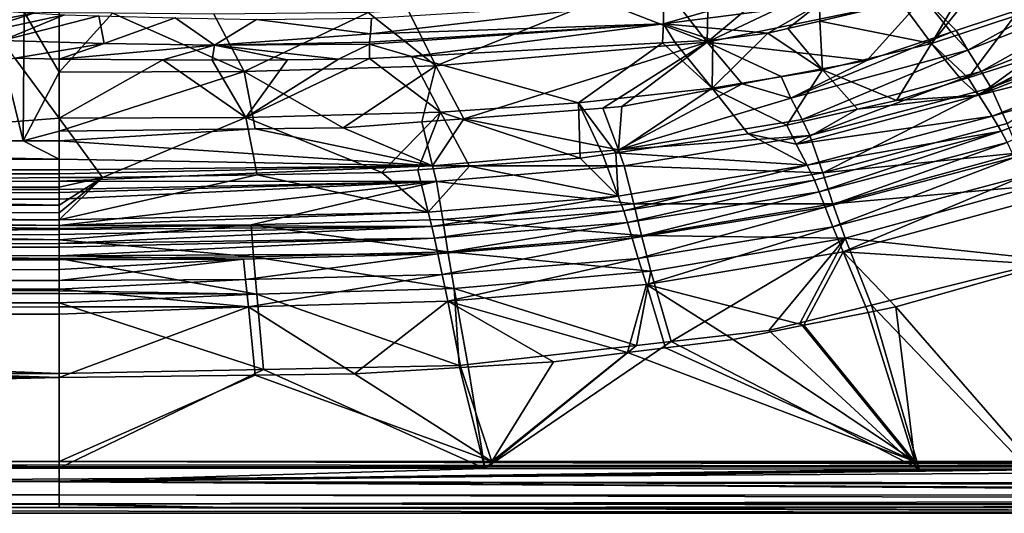
# Model space of a CAD drawing. Extents: x -848 to 848, y -375 to 375.
# Drawn here: x 389 to 600, y -375 to -269 of the extents above; entities that cross this region are included whole.
import ezdxf

# ---------------------------------------------------------------- set-up
doc = ezdxf.new("R2010")
doc.units = 0
doc.header["$MEASUREMENT"] = 0
doc.layers.add('LAYER00001', color=7, linetype='CONTINUOUS')

msp = doc.modelspace()

# ---------------------------------------------------------------- linework, layer by layer
at = {"layer": 'LAYER00001', "color": 7}
for points in [[(572.34, -256.79, 252.39), (552.24, -260.56, 251.91), (536.51, -273.82, 346.07)], [(536.51, -273.82, 346.07), (582.96, -264.21, 346.07), (572.34, -256.79, 252.39)], [(527.15, -269.87, 225.83), (527.04, -264.67, 213.82), (559.98, -260.44, 214.69)], [(559.98, -260.44, 214.69), (560.65, -265.55, 226.71), (527.15, -269.87, 225.83)], [(536.51, -273.82, 346.07), (552.24, -260.56, 251.91), (536.76, -263.46, 251.55)], [(584.73, -274.05, 345.09), (578.09, -265.23, 251.43), (591.71, -262.08, 251.74)], [(591.71, -262.08, 251.74), (595.67, -260.3, 251.8), (584.73, -274.05, 345.09)], [(584.73, -274.05, 345.09), (595.67, -260.3, 251.8), (602.5, -268.22, 345.09)], [(595.4, -280.08, 514.33), (629.03, -261.11, 479.77), (592.5, -275.53, 479.87)], [(592.5, -275.53, 479.87), (629.03, -261.11, 479.77), (615.1, -262.89, 445.31)], [(595.4, -280.08, 514.33), (632.39, -265.58, 514.11), (629.03, -261.11, 479.77)], [(536.51, -273.82, 346.07), (528.89, -263.88, 251.36), (513.17, -264.74, 250.98)], [(536.51, -273.82, 346.07), (536.76, -263.46, 251.55), (528.89, -263.88, 251.36)], [(536.51, -273.82, 346.07), (570.82, -277.73, 445.31), (582.96, -264.21, 346.07)], [(570.82, -277.73, 445.31), (588.96, -271.65, 445.31), (582.96, -264.21, 346.07)], [(582.96, -264.21, 346.07), (590.02, -271.3, 445.31), (615.1, -262.89, 445.31)], [(588.96, -271.65, 445.31), (590.02, -271.3, 445.31), (582.96, -264.21, 346.07)], [(592.5, -275.53, 479.87), (615.1, -262.89, 445.31), (590.02, -271.3, 445.31)], [(464.18, -271.98, 224.3), (464.46, -268.62, 216.52), (527.04, -264.67, 213.82)], [(527.15, -269.87, 225.83), (464.18, -271.98, 224.3), (527.04, -264.67, 213.82)], [(513.17, -264.74, 250.98), (472.27, -266.95, 250.01), (478.27, -278.91, 346.07)], [(513.17, -264.74, 250.98), (478.27, -278.91, 346.07), (536.51, -273.82, 346.07)], [(527.15, -269.87, 225.83), (560.65, -265.55, 226.71), (549.59, -271.83, 250.78)], [(560.65, -265.55, 226.71), (553.83, -270.85, 250.88), (549.59, -271.83, 250.78)], [(560.65, -265.55, 226.71), (560.74, -269.25, 251.04), (553.83, -270.85, 250.88)], [(578.09, -265.23, 251.43), (560.74, -269.25, 251.04), (560.65, -265.55, 226.71)], [(584.73, -274.05, 345.09), (560.74, -269.25, 251.04), (578.09, -265.23, 251.43)], [(597.49, -283.57, 531.49), (632.39, -265.58, 514.11), (595.4, -280.08, 514.33)], [(597.49, -283.57, 531.49), (634.85, -269.01, 531.14), (632.39, -265.58, 514.11)], [(389.61, -295, 461.58), (382.74, -267.19, 244.31), (199.41, -295, 461.59)], [(366.71, -272.34, 211.68), (386.48, -267.18, 196.14), (391.9, -267.58, 200.97)], [(391.9, -267.58, 200.97), (375.32, -272.96, 216.85), (366.71, -272.34, 211.68)], [(391.9, -267.58, 200.97), (398.49, -267.89, 204.72), (375.32, -272.96, 216.85)], [(375.32, -272.96, 216.85), (398.49, -267.89, 204.72), (385.14, -273.44, 220.78)], [(389.61, -295, 461.58), (389.86, -267.35, 245.55), (382.74, -267.19, 244.31)], [(385.14, -273.44, 220.78), (398.49, -267.89, 204.72), (405.89, -268.15, 207.59)], [(385.14, -273.44, 220.78), (405.89, -268.15, 207.59), (407.03, -274.08, 225.9)], [(397.33, -280.21, 346.07), (389.86, -267.35, 245.55), (389.61, -295, 461.58)], [(397.33, -280.21, 346.07), (397.33, -267.51, 246.84), (389.86, -267.35, 245.55)], [(397.33, -267.51, 246.84), (397.33, -280.21, 346.07), (408.78, -267.6, 247.6)], [(408.78, -267.6, 247.6), (397.33, -280.21, 346.07), (437.09, -280.08, 346.07)], [(407.03, -274.08, 225.9), (405.89, -268.15, 207.59), (422.23, -268.57, 211.47)], [(407.03, -274.08, 225.9), (422.23, -268.57, 211.47), (430.73, -274.42, 228.67)], [(408.78, -267.6, 247.6), (437.09, -280.08, 346.07), (430.59, -267.76, 249.03)], [(430.73, -274.42, 228.67), (422.23, -268.57, 211.47), (439.76, -268.93, 213.88)], [(430.59, -267.76, 249.03), (437.09, -280.08, 346.07), (463.74, -267.41, 249.8)], [(478.27, -278.91, 346.07), (463.74, -267.41, 249.8), (437.09, -280.08, 346.07)], [(478.27, -278.91, 346.07), (472.27, -266.95, 250.01), (463.74, -267.41, 249.8)], [(584.73, -274.05, 345.09), (602.5, -268.22, 345.09), (592.56, -281.45, 444.34)], [(602.5, -268.22, 345.09), (605.84, -277.24, 444.36), (592.56, -281.45, 444.34)], [(430.73, -274.42, 228.67), (439.76, -268.93, 213.88), (464.18, -271.98, 224.3)], [(464.18, -271.98, 224.3), (439.76, -268.93, 213.88), (464.46, -268.62, 216.52)], [(464.03, -273.83, 228.6), (527.15, -269.87, 225.83), (464.02, -274.22, 230.86)], [(464.02, -274.22, 230.86), (527.15, -269.87, 225.83), (473.01, -276.85, 248.79)], [(464.03, -273.83, 228.6), (464.18, -271.98, 224.3), (527.15, -269.87, 225.83)], [(527.15, -269.87, 225.83), (526.92, -273.94, 250.2), (473.01, -276.85, 248.79)], [(527.15, -269.87, 225.83), (529.57, -273.8, 250.26), (526.92, -273.94, 250.2)], [(537.73, -273.36, 250.48), (529.57, -273.8, 250.26), (527.15, -269.87, 225.83)], [(527.15, -269.87, 225.83), (549.59, -271.83, 250.78), (537.73, -273.36, 250.48)], [(561.32, -279.74, 345.05), (553.83, -270.85, 250.88), (560.74, -269.25, 251.04)], [(561.32, -279.74, 345.05), (560.74, -269.25, 251.04), (584.73, -274.05, 345.09)], [(605.84, -277.24, 444.36), (624.93, -269.19, 444.33), (594.9, -285.18, 478.55)], [(594.9, -285.18, 478.55), (624.93, -269.19, 444.33), (632.79, -270.29, 478.41)], [(594.9, -285.18, 478.55), (632.79, -270.29, 478.41), (636.08, -274.7, 512.23)], [(600.94, -291.27, 547.31), (634.85, -269.01, 531.14), (597.49, -283.57, 531.49)], [(464.03, -273.83, 228.6), (430.73, -274.42, 228.67), (464.18, -271.98, 224.3)], [(537.6, -283.7, 344.98), (537.73, -273.36, 250.48), (549.59, -271.83, 250.78)], [(549.59, -271.83, 250.78), (561.32, -279.74, 345.05), (537.6, -283.7, 344.98)], [(549.59, -271.83, 250.78), (553.83, -270.85, 250.88), (561.32, -279.74, 345.05)], [(588.96, -271.65, 445.31), (570.82, -277.73, 445.31), (554.52, -285.79, 479.9)], [(592.5, -275.53, 479.87), (588.96, -271.65, 445.31), (554.52, -285.79, 479.9)], [(590.02, -271.3, 445.31), (588.96, -271.65, 445.31), (592.5, -275.53, 479.87)], [(407.03, -274.08, 225.9), (387.83, -277.22, 243.92), (385.14, -273.44, 220.78)], [(407.03, -274.08, 225.9), (397.33, -277.43, 245.57), (387.83, -277.22, 243.92)], [(430.73, -274.42, 228.67), (397.33, -277.43, 245.57), (407.03, -274.08, 225.9)], [(430.73, -274.42, 228.67), (419.59, -277.6, 247.05), (397.33, -277.43, 245.57)], [(430.73, -274.42, 228.67), (430.24, -277.67, 247.75), (419.59, -277.6, 247.05)], [(446.41, -277.6, 248.19), (430.24, -277.67, 247.75), (430.73, -274.42, 228.67)], [(464.02, -274.22, 230.86), (430.73, -274.42, 228.67), (464.03, -273.83, 228.6)], [(464.02, -274.22, 230.86), (457.33, -277.46, 248.42), (430.73, -274.42, 228.67)], [(457.33, -277.46, 248.42), (446.41, -277.6, 248.19), (430.73, -274.42, 228.67)], [(463.98, -277.33, 248.56), (457.33, -277.46, 248.42), (464.02, -274.22, 230.86)], [(464.02, -274.22, 230.86), (473.01, -276.85, 248.79), (463.98, -277.33, 248.56)], [(473.01, -276.85, 248.79), (526.92, -273.94, 250.2), (508.92, -286.81, 344.9)], [(536.51, -273.82, 346.07), (478.27, -278.91, 346.07), (484.29, -290.23, 445.31)], [(536.51, -273.82, 346.07), (484.29, -290.23, 445.31), (514.1, -287.96, 445.31)], [(508.92, -286.81, 344.9), (526.92, -273.94, 250.2), (537.6, -283.7, 344.98)], [(514.1, -287.96, 445.31), (518.18, -287.65, 445.31), (536.51, -273.82, 346.07)], [(536.51, -273.82, 346.07), (518.18, -287.65, 445.31), (544.06, -282.77, 445.31)], [(526.92, -273.94, 250.2), (529.57, -273.8, 250.26), (537.6, -283.7, 344.98)], [(537.6, -283.7, 344.98), (529.57, -273.8, 250.26), (537.73, -273.36, 250.48)], [(552.45, -281.19, 445.31), (570.82, -277.73, 445.31), (536.51, -273.82, 346.07)], [(536.51, -273.82, 346.07), (544.06, -282.77, 445.31), (552.45, -281.19, 445.31)], [(584.73, -274.05, 345.09), (577.2, -286.33, 444.32), (561.32, -279.74, 345.05)], [(584.73, -274.05, 345.09), (591.17, -281.89, 444.34), (577.2, -286.33, 444.32)], [(592.56, -281.45, 444.34), (591.17, -281.89, 444.34), (584.73, -274.05, 345.09)], [(597.74, -289.67, 512.58), (594.9, -285.18, 478.55), (636.08, -274.7, 512.23)], [(597.74, -289.67, 512.58), (636.08, -274.7, 512.23), (638.37, -277.86, 528.06)], [(479.23, -288.8, 344.84), (463.98, -277.33, 248.56), (473.01, -276.85, 248.79)], [(479.23, -288.8, 344.84), (473.01, -276.85, 248.79), (508.92, -286.81, 344.9)], [(592.5, -275.53, 479.87), (554.52, -285.79, 479.9), (556.9, -290.38, 514.44)], [(556.9, -290.38, 514.44), (595.4, -280.08, 514.33), (592.5, -275.53, 479.87)], [(387.83, -277.22, 243.92), (397.33, -290.13, 344.8), (205.49, -304.92, 460.32)], [(397.33, -277.43, 245.57), (397.33, -290.13, 344.8), (387.83, -277.22, 243.92)], [(419.59, -277.6, 247.05), (397.33, -290.13, 344.8), (397.33, -277.43, 245.57)], [(437.44, -289.99, 344.81), (397.33, -290.13, 344.8), (419.59, -277.6, 247.05)], [(419.59, -277.6, 247.05), (430.24, -277.67, 247.75), (437.44, -289.99, 344.81)], [(437.44, -289.99, 344.81), (430.24, -277.67, 247.75), (446.41, -277.6, 248.19)], [(437.09, -280.08, 346.07), (458.32, -292.2, 445.31), (478.27, -278.91, 346.07)], [(437.44, -289.99, 344.81), (457.33, -277.46, 248.42), (463.98, -277.33, 248.56)], [(437.44, -289.99, 344.81), (463.98, -277.33, 248.56), (479.23, -288.8, 344.84)], [(446.41, -277.6, 248.19), (457.33, -277.46, 248.42), (437.44, -289.99, 344.81)], [(478.27, -278.91, 346.07), (458.32, -292.2, 445.31), (475.23, -290.92, 445.31)], [(478.27, -278.91, 346.07), (475.23, -290.92, 445.31), (484.29, -290.23, 445.31)], [(570.82, -277.73, 445.31), (552.45, -281.19, 445.31), (554.52, -285.79, 479.9)], [(594.9, -285.18, 478.55), (592.56, -281.45, 444.34), (605.84, -277.24, 444.36)], [(638.37, -277.86, 528.06), (599.7, -292.88, 528.49), (597.74, -289.67, 512.58)], [(638.37, -277.86, 528.06), (600.97, -295.32, 535.32), (599.7, -292.88, 528.49)], [(389.61, -295, 461.58), (397.33, -292.92, 445.31), (397.33, -280.21, 346.07)], [(437.09, -280.08, 346.07), (397.33, -280.21, 346.07), (397.33, -292.92, 445.31)], [(397.33, -292.92, 445.31), (439.45, -292.42, 445.31), (437.09, -280.08, 346.07)], [(437.09, -280.08, 346.07), (439.45, -292.42, 445.31), (458.32, -292.2, 445.31)], [(537.6, -283.7, 344.98), (561.32, -279.74, 345.05), (553.62, -291.64, 444.24)], [(554.52, -285.79, 479.9), (552.45, -281.19, 445.31), (544.06, -282.77, 445.31)], [(561.32, -279.74, 345.05), (568.82, -288.22, 444.29), (553.62, -291.64, 444.24)], [(558.58, -293.85, 531.68), (595.4, -280.08, 514.33), (556.9, -290.38, 514.44)], [(558.58, -293.85, 531.68), (597.49, -283.57, 531.49), (595.4, -280.08, 514.33)], [(561.32, -279.74, 345.05), (577.2, -286.33, 444.32), (568.82, -288.22, 444.29)], [(554.52, -285.79, 479.9), (544.06, -282.77, 445.31), (517.46, -296.93, 514.47)], [(517.46, -296.93, 514.47), (544.06, -282.77, 445.31), (518.18, -287.65, 445.31)], [(577.2, -286.33, 444.32), (591.17, -281.89, 444.34), (594.9, -285.18, 478.55)], [(594.9, -285.18, 478.55), (591.17, -281.89, 444.34), (592.56, -281.45, 444.34)], [(508.92, -286.81, 344.9), (537.6, -283.7, 344.98), (516.92, -297.59, 444.13)], [(516.92, -297.59, 444.13), (537.6, -283.7, 344.98), (545.35, -293.51, 444.21)], [(537.6, -283.7, 344.98), (553.62, -291.64, 444.24), (545.35, -293.51, 444.21)], [(555.67, -295.68, 478.59), (568.82, -288.22, 444.29), (594.9, -285.18, 478.55)], [(555.67, -295.68, 478.59), (594.9, -285.18, 478.55), (597.74, -289.67, 512.58)], [(561.34, -301.87, 547.54), (597.49, -283.57, 531.49), (558.58, -293.85, 531.68)], [(561.34, -301.87, 547.54), (600.94, -291.27, 547.31), (597.49, -283.57, 531.49)], [(568.82, -288.22, 444.29), (577.2, -286.33, 444.32), (594.9, -285.18, 478.55)], [(508.92, -286.81, 344.9), (509.28, -298.69, 444.11), (479.23, -288.8, 344.84)], [(516.92, -297.59, 444.13), (514.08, -298, 444.12), (508.92, -286.81, 344.9)], [(508.92, -286.81, 344.9), (514.08, -298, 444.12), (509.28, -298.69, 444.11)], [(556.9, -290.38, 514.44), (554.52, -285.79, 479.9), (517.46, -296.93, 514.47)], [(466.62, -301.8, 444.06), (437.44, -289.99, 344.81), (479.23, -288.8, 344.84)], [(466.62, -301.8, 444.06), (479.23, -288.8, 344.84), (474.39, -301.24, 444.07)], [(479.23, -288.8, 344.84), (485.51, -300.43, 444.08), (474.39, -301.24, 444.07)], [(479.23, -288.8, 344.84), (509.28, -298.69, 444.11), (485.51, -300.43, 444.08)], [(514.1, -287.96, 445.31), (484.29, -290.23, 445.31), (517.46, -296.93, 514.47)], [(517.46, -296.93, 514.47), (518.18, -287.65, 445.31), (514.1, -287.96, 445.31)], [(553.62, -291.64, 444.24), (568.82, -288.22, 444.29), (555.67, -295.68, 478.59)], [(597.74, -289.67, 512.58), (557.99, -300.24, 512.82), (555.67, -295.68, 478.59)], [(597.74, -289.67, 512.58), (599.7, -292.88, 528.49), (557.99, -300.24, 512.82)], [(397.33, -302.83, 444.04), (205.49, -304.92, 460.32), (397.33, -290.13, 344.8)], [(437.44, -289.99, 344.81), (406.65, -302.83, 444.04), (397.33, -290.13, 344.8)], [(406.65, -302.83, 444.04), (397.33, -302.83, 444.04), (397.33, -290.13, 344.8)], [(439.88, -302.26, 444.05), (406.65, -302.83, 444.04), (437.44, -289.99, 344.81)], [(439.88, -302.26, 444.05), (437.44, -289.99, 344.81), (466.62, -301.8, 444.06)], [(477.55, -300.36, 514.47), (475.23, -290.92, 445.31), (458.32, -292.2, 445.31)], [(484.29, -290.23, 445.31), (475.23, -290.92, 445.31), (477.55, -300.36, 514.47)], [(517.46, -296.93, 514.47), (484.29, -290.23, 445.31), (477.55, -300.36, 514.47)], [(556.9, -290.38, 514.44), (517.46, -296.93, 514.47), (558.58, -293.85, 531.68)], [(555.67, -295.68, 478.59), (545.35, -293.51, 444.21), (553.62, -291.64, 444.24)], [(603.63, -297.57, 552.8), (600.94, -291.27, 547.31), (561.34, -301.87, 547.54)], [(397.33, -295, 461.58), (397.33, -292.92, 445.31), (389.61, -295, 461.58)], [(397.33, -295, 461.58), (477.55, -300.36, 514.47), (439.45, -292.42, 445.31)], [(397.33, -295, 461.58), (439.45, -292.42, 445.31), (397.33, -292.92, 445.31)], [(477.55, -300.36, 514.47), (458.32, -292.2, 445.31), (439.45, -292.42, 445.31)], [(545.35, -293.51, 444.21), (557.99, -300.24, 512.82), (516.92, -297.59, 444.13)], [(558.58, -293.85, 531.68), (517.46, -296.93, 514.47), (518.72, -300.34, 531.73)], [(558.58, -293.85, 531.68), (518.72, -300.34, 531.73), (561.34, -301.87, 547.54)], [(555.67, -295.68, 478.59), (557.99, -300.24, 512.82), (545.35, -293.51, 444.21)], [(599.7, -292.88, 528.49), (559.57, -303.42, 528.77), (557.99, -300.24, 512.82)], [(599.7, -292.88, 528.49), (560.6, -305.91, 535.55), (559.57, -303.42, 528.77)], [(600.97, -295.32, 535.32), (560.6, -305.91, 535.55), (599.7, -292.88, 528.49)], [(397.33, -298.91, 492.13), (199.41, -295, 461.59), (1.5, -298.94, 492.15)], [(389.61, -295, 461.58), (199.41, -295, 461.59), (397.33, -298.91, 492.13)], [(397.33, -298.91, 492.13), (397.33, -295, 461.58), (389.61, -295, 461.58)], [(397.33, -298.91, 492.13), (477.55, -300.36, 514.47), (397.33, -295, 461.58)], [(600.97, -295.32, 535.32), (561.86, -309.24, 540.72), (560.6, -305.91, 535.55)], [(602.49, -298.55, 540.59), (561.86, -309.24, 540.72), (600.97, -295.32, 535.32)], [(517.46, -296.93, 514.47), (477.55, -300.36, 514.47), (518.72, -300.34, 531.73)], [(514.08, -298, 444.12), (517.44, -306.89, 512.96), (509.28, -298.69, 444.11)], [(516.92, -297.59, 444.13), (517.44, -306.89, 512.96), (514.08, -298, 444.12)], [(516.92, -297.59, 444.13), (557.99, -300.24, 512.82), (517.44, -306.89, 512.96)], [(563.49, -308.51, 552.94), (603.63, -297.57, 552.8), (561.34, -301.87, 547.54)], [(563.49, -308.51, 552.94), (606.95, -304.64, 556.09), (603.63, -297.57, 552.8)], [(397.33, -298.91, 492.13), (1.5, -298.94, 492.15), (397.33, -301.22, 510.18)], [(397.33, -301.22, 510.18), (1.5, -298.94, 492.15), (1.5, -301.98, 515.68)], [(397.33, -298.91, 492.13), (397.33, -301.22, 510.18), (477.55, -300.36, 514.47)], [(509.28, -298.69, 444.11), (517.44, -306.89, 512.96), (485.51, -300.43, 444.08)], [(557.99, -300.24, 512.82), (518.63, -310.01, 528.9), (517.44, -306.89, 512.96)], [(557.99, -300.24, 512.82), (559.57, -303.42, 528.77), (518.63, -310.01, 528.9)], [(602.49, -298.55, 540.59), (563.52, -313.48, 544.2), (561.86, -309.24, 540.72)], [(604.46, -302.58, 544.16), (563.52, -313.48, 544.2), (602.49, -298.55, 540.59)], [(397.33, -301.22, 510.18), (1.5, -301.98, 515.68), (397.33, -302.08, 514.5)], [(397.33, -302.08, 514.5), (1.5, -301.98, 515.68), (1.5, -303.71, 522.51)], [(397.33, -302.08, 514.5), (1.5, -303.71, 522.51), (397.33, -303.67, 522.53)], [(397.33, -301.22, 510.18), (397.33, -302.08, 514.5), (477.55, -300.36, 514.47)], [(477.55, -300.36, 514.47), (397.33, -302.08, 514.5), (397.33, -303.67, 522.53)], [(477.55, -300.36, 514.47), (397.33, -303.67, 522.53), (478.39, -303.73, 531.72)], [(439.88, -302.26, 444.05), (476.63, -310.32, 513.04), (397.33, -311.96, 513.14)], [(439.88, -302.26, 444.05), (397.33, -311.96, 513.14), (406.65, -302.83, 444.04)], [(466.62, -301.8, 444.06), (476.63, -310.32, 513.04), (439.88, -302.26, 444.05)], [(474.39, -301.24, 444.07), (476.63, -310.32, 513.04), (466.62, -301.8, 444.06)], [(485.51, -300.43, 444.08), (476.63, -310.32, 513.04), (474.39, -301.24, 444.07)], [(485.51, -300.43, 444.08), (517.44, -306.89, 512.96), (476.63, -310.32, 513.04)], [(518.72, -300.34, 531.73), (477.55, -300.36, 514.47), (478.39, -303.73, 531.72)], [(518.72, -300.34, 531.73), (478.39, -303.73, 531.72), (520.79, -308.51, 547.58)], [(561.34, -301.87, 547.54), (518.72, -300.34, 531.73), (520.79, -308.51, 547.58)], [(561.34, -301.87, 547.54), (520.79, -308.51, 547.58), (563.49, -308.51, 552.94)], [(397.33, -303.67, 522.53), (1.5, -303.71, 522.51), (1.5, -303.71, 522.52)], [(397.33, -303.67, 522.53), (1.5, -303.71, 522.52), (397.33, -305.47, 531.6)], [(397.33, -305.47, 531.6), (1.5, -303.71, 522.52), (1.5, -307.49, 537.41)], [(397.33, -302.83, 444.04), (397.33, -304.92, 460.31), (205.49, -304.92, 460.32)], [(397.33, -304.92, 460.31), (397.33, -302.83, 444.04), (406.65, -302.83, 444.04)], [(397.33, -304.92, 460.31), (406.65, -302.83, 444.04), (397.33, -308.83, 490.86)], [(406.65, -302.83, 444.04), (397.33, -311.96, 513.14), (397.33, -310.46, 503.58)], [(406.65, -302.83, 444.04), (397.33, -310.46, 503.58), (397.33, -308.83, 490.86)], [(478.39, -303.73, 531.72), (397.33, -303.67, 522.53), (397.33, -305.47, 531.6)], [(397.33, -306.12, 534.88), (397.33, -307.52, 537.25), (478.39, -303.73, 531.72)], [(478.39, -303.73, 531.72), (397.33, -307.52, 537.25), (397.33, -313.2, 546.95)], [(478.39, -303.73, 531.72), (397.33, -313.2, 546.95), (438.57, -313.04, 547.34)], [(478.39, -303.73, 531.72), (397.33, -305.47, 531.6), (397.33, -306.12, 534.88)], [(438.57, -313.04, 547.34), (479.77, -311.92, 547.49), (478.39, -303.73, 531.72)], [(520.79, -308.51, 547.58), (478.39, -303.73, 531.72), (479.77, -311.92, 547.49)], [(518.63, -310.01, 528.9), (559.57, -303.42, 528.77), (519.43, -312.51, 535.63)], [(519.43, -312.51, 535.63), (559.57, -303.42, 528.77), (560.6, -305.91, 535.55)], [(604.46, -302.58, 544.16), (565.75, -318.82, 546.49), (563.52, -313.48, 544.2)], [(607.13, -307.59, 546.51), (565.75, -318.82, 546.49), (604.46, -302.58, 544.16)], [(1.5, -308.93, 490.87), (205.49, -304.92, 460.32), (397.33, -308.83, 490.86)], [(397.33, -305.47, 531.6), (1.5, -307.49, 537.41), (397.33, -306.12, 534.88)], [(397.33, -306.12, 534.88), (1.5, -307.49, 537.41), (397.33, -307.52, 537.25)], [(205.49, -304.92, 460.32), (397.33, -304.92, 460.31), (397.33, -308.83, 490.86)], [(519.43, -312.51, 535.63), (560.6, -305.91, 535.55), (520.42, -315.89, 540.73)], [(520.42, -315.89, 540.73), (560.6, -305.91, 535.55), (561.86, -309.24, 540.72)], [(566.16, -315.92, 556.11), (606.95, -304.64, 556.09), (563.49, -308.51, 552.94)], [(566.16, -315.92, 556.11), (610.6, -320.64, 558.5), (606.95, -304.64, 556.09)], [(1.5, -307.78, 538.54), (397.33, -313.2, 546.95), (1.5, -307.49, 537.41)], [(1.5, -307.49, 537.41), (397.33, -313.2, 546.95), (397.33, -307.52, 537.25)], [(397.33, -316.23, 549.39), (397.33, -313.82, 548), (1.5, -307.78, 538.54)], [(1.5, -307.78, 538.54), (397.33, -313.82, 548), (397.33, -313.2, 546.95)], [(1.5, -307.78, 538.54), (1.5, -315.95, 550.03), (397.33, -316.23, 549.39)], [(517.44, -306.89, 512.96), (477.42, -313.4, 528.95), (476.63, -310.32, 513.04)], [(517.44, -306.89, 512.96), (518.63, -310.01, 528.9), (477.42, -313.4, 528.95)], [(520.79, -308.51, 547.58), (479.77, -311.92, 547.49), (522.4, -315.35, 552.94)], [(563.49, -308.51, 552.94), (520.79, -308.51, 547.58), (522.4, -315.35, 552.94)], [(563.49, -308.51, 552.94), (522.4, -315.35, 552.94), (566.16, -315.92, 556.11)], [(607.13, -307.59, 546.51), (609.16, -321.56, 548.51), (565.75, -318.82, 546.49)], [(1.5, -308.93, 490.87), (397.33, -308.83, 490.86), (1.5, -308.95, 491.05)], [(1.5, -308.95, 491.05), (397.33, -308.83, 490.86), (397.33, -310.46, 503.58)], [(397.33, -311.96, 513.14), (1.5, -312.6, 518.81), (1.5, -308.95, 491.05)], [(1.5, -308.95, 491.05), (397.33, -310.46, 503.58), (397.33, -311.96, 513.14)], [(476.63, -310.32, 513.04), (477.42, -313.4, 528.95), (397.33, -313.17, 520.84)], [(476.63, -310.32, 513.04), (397.33, -313.17, 520.84), (397.33, -311.96, 513.14)], [(477.42, -313.4, 528.95), (518.63, -310.01, 528.9), (477.96, -315.9, 535.61)], [(477.96, -315.9, 535.61), (518.63, -310.01, 528.9), (519.43, -312.51, 535.63)], [(520.42, -315.89, 540.73), (561.86, -309.24, 540.72), (521.73, -320.26, 544.16)], [(521.73, -320.26, 544.16), (561.86, -309.24, 540.72), (563.52, -313.48, 544.2)], [(397.33, -313.17, 520.84), (1.5, -312.6, 518.81), (397.33, -311.96, 513.14)], [(397.33, -313.17, 520.84), (1.5, -312.96, 520.79), (1.5, -312.6, 518.81)], [(1.5, -313.02, 521.12), (1.5, -312.96, 520.79), (397.33, -313.17, 520.84)], [(438.57, -313.04, 547.34), (480.83, -318.84, 552.85), (479.77, -311.92, 547.49)], [(477.96, -315.9, 535.61), (519.43, -312.51, 535.63), (478.66, -319.28, 540.65)], [(478.66, -319.28, 540.65), (519.43, -312.51, 535.63), (520.42, -315.89, 540.73)], [(522.4, -315.35, 552.94), (479.77, -311.92, 547.49), (480.83, -318.84, 552.85)], [(1.5, -313.02, 521.12), (397.33, -313.17, 520.84), (1.5, -313.08, 521.45)], [(1.5, -313.08, 521.45), (397.33, -313.17, 520.84), (397.34, -314.01, 526.19)], [(1.5, -313.08, 521.45), (397.34, -314.01, 526.19), (1.5, -317.29, 533.35)], [(1.5, -317.29, 533.35), (397.34, -314.01, 526.19), (397.34, -315.1, 528.76)], [(438.57, -313.04, 547.34), (397.33, -316.23, 549.39), (439.1, -319.93, 552.73)], [(438.57, -313.04, 547.34), (397.33, -313.2, 546.95), (397.33, -313.82, 548)], [(438.57, -313.04, 547.34), (397.33, -313.82, 548), (397.33, -316.23, 549.39)], [(477.42, -313.4, 528.95), (397.34, -314.01, 526.19), (397.33, -313.17, 520.84)], [(477.96, -315.9, 535.61), (397.34, -317.05, 533.37), (477.42, -313.4, 528.95)], [(477.42, -313.4, 528.95), (397.34, -317.05, 533.37), (397.34, -315.1, 528.76)], [(477.42, -313.4, 528.95), (397.34, -315.1, 528.76), (397.34, -314.01, 526.19)], [(439.1, -319.93, 552.73), (480.83, -318.84, 552.85), (438.57, -313.04, 547.34)], [(521.73, -320.26, 544.16), (563.52, -313.48, 544.2), (523.48, -325.85, 546.43)], [(523.48, -325.85, 546.43), (563.52, -313.48, 544.2), (565.75, -318.82, 546.49)], [(1.5, -317.29, 533.35), (397.34, -315.1, 528.76), (397.34, -317.05, 533.37)], [(397.33, -316.23, 549.39), (1.5, -315.95, 550.03), (397.33, -320.23, 551.68)], [(397.33, -320.23, 551.68), (1.5, -315.95, 550.03), (1.5, -326.46, 555.68)], [(1.5, -317.29, 533.35), (397.34, -317.05, 533.37), (1.5, -317.41, 533.7)], [(1.5, -317.41, 533.7), (397.34, -317.05, 533.37), (397.33, -317.82, 535.17)], [(478.66, -319.28, 540.65), (397.33, -319.66, 539.52), (477.96, -315.9, 535.61)], [(477.96, -315.9, 535.61), (397.33, -319.66, 539.52), (397.33, -317.82, 535.17)], [(477.96, -315.9, 535.61), (397.33, -317.82, 535.17), (397.34, -317.05, 533.37)], [(439.1, -319.93, 552.73), (397.33, -316.23, 549.39), (397.33, -320.23, 551.68)], [(478.66, -319.28, 540.65), (520.42, -315.89, 540.73), (479.59, -323.7, 544.07)], [(479.59, -323.7, 544.07), (520.42, -315.89, 540.73), (521.73, -320.26, 544.16)], [(522.4, -315.35, 552.94), (480.83, -318.84, 552.85), (524.4, -323.02, 556.06)], [(566.16, -315.92, 556.11), (522.4, -315.35, 552.94), (524.4, -323.02, 556.06)], [(566.16, -315.92, 556.11), (524.4, -323.02, 556.06), (528.77, -338.11, 558.5)], [(528.77, -338.11, 558.5), (549.8, -335.75, 558.5), (566.16, -315.92, 556.11)], [(566.16, -315.92, 556.11), (549.8, -335.75, 558.5), (556.52, -334.08, 558.5)], [(566.16, -315.92, 556.11), (556.52, -334.08, 558.5), (571.84, -330.27, 558.5)], [(571.84, -330.27, 558.5), (610.6, -320.64, 558.5), (566.16, -315.92, 556.11)], [(1.5, -317.41, 533.7), (397.33, -317.82, 535.17), (1.5, -319.15, 538.61)], [(1.5, -319.15, 538.61), (397.33, -317.82, 535.17), (397.33, -319.66, 539.52)], [(1.5, -319.15, 538.61), (397.33, -320.58, 540.21), (1.5, -322.83, 542.1)], [(1.5, -319.15, 538.61), (397.33, -319.66, 539.52), (397.33, -320.58, 540.21)], [(436.92, -320.4, 540.55), (397.33, -319.66, 539.52), (478.66, -319.28, 540.65)], [(436.92, -320.4, 540.55), (478.66, -319.28, 540.65), (437.4, -324.8, 543.98)], [(437.4, -324.8, 543.98), (478.66, -319.28, 540.65), (479.59, -323.7, 544.07)], [(439.1, -319.93, 552.73), (482.17, -326.7, 555.99), (480.83, -318.84, 552.85)], [(524.4, -323.02, 556.06), (480.83, -318.84, 552.85), (482.17, -326.7, 555.99)], [(523.48, -325.85, 546.43), (565.75, -318.82, 546.49), (557.32, -334.6, 548.52)], [(557.32, -334.6, 548.52), (565.75, -318.82, 546.49), (571.14, -331.84, 548.51)], [(577.07, -330.66, 548.51), (571.14, -331.84, 548.51), (565.75, -318.82, 546.49)], [(577.07, -330.66, 548.51), (565.75, -318.82, 546.49), (609.16, -321.56, 548.51)], [(397.33, -320.23, 551.68), (1.5, -326.46, 555.68), (397.33, -327.23, 555.7)], [(1.5, -322.83, 542.1), (397.33, -320.58, 540.21), (397.33, -322.62, 541.75)], [(397.33, -322.62, 541.75), (436.92, -320.4, 540.55), (397.32, -324.97, 543.53)], [(397.32, -324.97, 543.53), (436.92, -320.4, 540.55), (437.4, -324.8, 543.98)], [(397.33, -320.58, 540.21), (397.33, -319.66, 539.52), (436.92, -320.4, 540.55)], [(439.1, -319.93, 552.73), (397.33, -320.23, 551.68), (439.77, -327.91, 555.93)], [(439.77, -327.91, 555.93), (397.33, -320.23, 551.68), (397.33, -327.23, 555.7)], [(397.33, -322.62, 541.75), (397.33, -320.58, 540.21), (436.92, -320.4, 540.55)], [(439.77, -327.91, 555.93), (482.17, -326.7, 555.99), (439.1, -319.93, 552.73)], [(479.59, -323.7, 544.07), (521.73, -320.26, 544.16), (480.8, -329.46, 546.35)], [(480.8, -329.46, 546.35), (521.73, -320.26, 544.16), (523.48, -325.85, 546.43)], [(571.84, -330.27, 558.5), (605.56, -365.54, 559.99), (610.6, -320.64, 558.5)], [(1.5, -322.83, 542.1), (397.33, -322.62, 541.75), (1.5, -323.08, 542.34)], [(1.5, -323.08, 542.34), (397.33, -322.62, 541.75), (397.32, -324.97, 543.53)], [(1.5, -323.08, 542.34), (397.32, -324.97, 543.53), (1.5, -325.21, 544.37)], [(524.4, -323.02, 556.06), (482.17, -326.7, 555.99), (521.36, -338.95, 558.5)], [(528.77, -338.11, 558.5), (524.4, -323.02, 556.06), (521.36, -338.95, 558.5)], [(609.16, -321.56, 548.51), (605.98, -363.87, 549.93), (577.07, -330.66, 548.51)], [(1.5, -325.21, 544.37), (397.32, -324.97, 543.53), (397.32, -326.85, 544.95)], [(1.5, -325.21, 544.37), (397.32, -326.85, 544.95), (1.5, -332.13, 545.76)], [(397.32, -324.97, 543.53), (437.4, -324.8, 543.98), (397.32, -326.85, 544.95)], [(397.32, -326.85, 544.95), (437.4, -324.8, 543.98), (438.01, -330.62, 546.29)], [(437.4, -324.8, 543.98), (479.59, -323.7, 544.07), (438.01, -330.62, 546.29)], [(438.01, -330.62, 546.29), (479.59, -323.7, 544.07), (480.8, -329.46, 546.35)], [(1.5, -329.79, 556.18), (397.33, -327.79, 555.79), (1.5, -326.46, 555.68)], [(397.33, -327.23, 555.7), (1.5, -326.46, 555.68), (397.33, -327.79, 555.79)], [(1.5, -332.13, 545.76), (397.32, -326.85, 544.95), (397.32, -330.62, 545.66)], [(1.5, -329.79, 556.18), (397.33, -329.8, 556.11), (397.33, -327.79, 555.79)], [(397.32, -326.85, 544.95), (438.01, -330.62, 546.29), (397.32, -330.62, 545.66)], [(439.77, -327.91, 555.93), (397.33, -327.23, 555.7), (397.33, -327.79, 555.79)], [(397.33, -329.8, 556.11), (439.77, -327.91, 555.93), (397.33, -327.79, 555.79)], [(439.77, -327.91, 555.93), (483.28, -343.23, 558.5), (482.17, -326.7, 555.99)], [(480.8, -329.46, 546.35), (523.48, -325.85, 546.43), (519.41, -340.46, 548.52)], [(483.28, -343.23, 558.5), (485.13, -343.02, 558.5), (482.17, -326.7, 555.99)], [(521.36, -338.95, 558.5), (482.17, -326.7, 555.99), (485.13, -343.02, 558.5)], [(519.41, -340.46, 548.52), (523.48, -325.85, 546.43), (527.59, -339.44, 548.52)], [(542.13, -337.63, 548.52), (527.59, -339.44, 548.52), (523.48, -325.85, 546.43)], [(542.13, -337.63, 548.52), (523.48, -325.85, 546.43), (557.32, -334.6, 548.52)], [(1.5, -345, 558.5), (397.33, -345, 558.5), (1.5, -329.79, 556.18)], [(1.5, -329.79, 556.18), (397.33, -345, 558.5), (397.33, -329.8, 556.11)], [(397.33, -329.8, 556.11), (441.24, -344.1, 558.5), (439.77, -327.91, 555.93)], [(397.33, -345, 558.5), (441.24, -344.1, 558.5), (397.33, -329.8, 556.11)], [(438.01, -330.62, 546.29), (480.8, -329.46, 546.35), (460.75, -345.06, 548.53)], [(441.24, -344.1, 558.5), (483.28, -343.23, 558.5), (439.77, -327.91, 555.93)], [(460.75, -345.06, 548.53), (480.8, -329.46, 546.35), (483.59, -343.66, 548.53)], [(503.55, -342.44, 548.52), (483.59, -343.66, 548.53), (480.8, -329.46, 546.35)], [(503.55, -342.44, 548.52), (480.8, -329.46, 546.35), (519.41, -340.46, 548.52)], [(1.5, -332.13, 545.76), (397.32, -330.62, 545.66), (397.32, -332.22, 545.97)], [(438.01, -330.62, 546.29), (397.33, -345.86, 548.54), (397.32, -332.22, 545.97)], [(438.01, -330.62, 546.29), (397.32, -332.22, 545.97), (397.32, -330.62, 545.66)], [(439.42, -345.33, 548.53), (397.33, -345.86, 548.54), (438.01, -330.62, 546.29)], [(460.75, -345.06, 548.53), (439.42, -345.33, 548.53), (438.01, -330.62, 546.29)], [(556.52, -334.08, 558.5), (582.06, -365.51, 559.99), (571.84, -330.27, 558.5)], [(571.14, -331.84, 548.51), (581.16, -363.87, 549.92), (557.32, -334.6, 548.52)], [(577.07, -330.66, 548.51), (581.16, -363.87, 549.92), (571.14, -331.84, 548.51)], [(571.84, -330.27, 558.5), (582.06, -365.51, 559.99), (605.56, -365.54, 559.99)], [(577.07, -330.66, 548.51), (605.98, -363.87, 549.93), (581.16, -363.87, 549.92)], [(1.5, -332.13, 545.76), (397.32, -332.22, 545.97), (1.5, -332.64, 545.86)], [(1.5, -332.64, 545.86), (397.32, -332.22, 545.97), (397.33, -345.86, 548.54)], [(1.5, -332.64, 545.86), (397.33, -345.86, 548.54), (1.5, -345.86, 548.54)], [(556.52, -334.08, 558.5), (549.8, -335.75, 558.5), (582.06, -365.51, 559.99)], [(582.06, -365.51, 559.99), (549.8, -335.75, 558.5), (528.77, -338.11, 558.5)], [(542.13, -337.63, 548.52), (557.32, -334.6, 548.52), (581.16, -363.87, 549.92)], [(582.06, -365.51, 559.99), (528.77, -338.11, 558.5), (488.77, -365.39, 559.99)], [(488.77, -365.39, 559.99), (528.77, -338.11, 558.5), (521.36, -338.95, 558.5)], [(581.16, -363.87, 549.92), (527.59, -339.44, 548.52), (542.13, -337.63, 548.52)], [(488.77, -365.39, 559.99), (521.36, -338.95, 558.5), (485.13, -343.02, 558.5)], [(490.29, -363.87, 549.9), (503.55, -342.44, 548.52), (519.41, -340.46, 548.52)], [(490.29, -363.87, 549.9), (519.41, -340.46, 548.52), (581.16, -363.87, 549.92)], [(581.16, -363.87, 549.92), (519.41, -340.46, 548.52), (527.59, -339.44, 548.52)], [(483.59, -343.66, 548.53), (503.55, -342.44, 548.52), (490.29, -363.87, 549.9)], [(397.33, -345, 558.5), (397.33, -365.27, 559.98), (441.24, -344.1, 558.5)], [(441.24, -344.1, 558.5), (397.33, -365.27, 559.98), (488.77, -365.39, 559.99)], [(441.24, -344.1, 558.5), (488.77, -365.39, 559.99), (483.28, -343.23, 558.5)], [(490.29, -363.87, 549.9), (460.75, -345.06, 548.53), (483.59, -343.66, 548.53)], [(483.28, -343.23, 558.5), (488.77, -365.39, 559.99), (485.13, -343.02, 558.5)], [(1.5, -345, 558.5), (-373.04, -365.27, 559.99), (397.33, -365.27, 559.98)], [(397.33, -363.87, 549.88), (-373.03, -363.87, 549.88), (397.33, -345.86, 548.54)], [(397.33, -345.86, 548.54), (-373.03, -363.87, 549.88), (-373.03, -347.64, 548.69)], [(-373.03, -347.64, 548.69), (1.5, -345.86, 548.54), (397.33, -345.86, 548.54)], [(1.5, -345, 558.5), (397.33, -365.27, 559.98), (397.33, -345, 558.5)], [(397.33, -363.87, 549.88), (397.33, -345.86, 548.54), (439.42, -345.33, 548.53)], [(397.33, -363.87, 549.88), (439.42, -345.33, 548.53), (490.29, -363.87, 549.9)], [(490.29, -363.87, 549.9), (439.42, -345.33, 548.53), (460.75, -345.06, 548.53)], [(-840.51, -375, 530), (-838.49, -364.99, 530), (838.49, -364.99, 530)], [(-840.51, -375, 530), (838.49, -364.99, 530), (840.51, -375, 530)], [(-838.49, -364.99, 530), (-373.03, -363.87, 549.88), (838.49, -364.99, 530)], [(-373.04, -366.62, 559.95), (397.33, -368.06, 559.66), (397.33, -365.27, 559.98)], [(-373.04, -366.62, 559.95), (397.33, -365.27, 559.98), (-373.04, -365.27, 559.99)], [(-373.03, -363.87, 549.88), (397.33, -363.87, 549.88), (838.49, -364.99, 530)], [(838.49, -364.99, 530), (397.33, -363.87, 549.88), (490.29, -363.87, 549.9)], [(488.77, -365.39, 559.99), (397.33, -365.27, 559.98), (397.33, -368.06, 559.66)], [(397.33, -368.06, 559.66), (582.06, -365.51, 559.99), (488.77, -365.39, 559.99)], [(397.33, -368.06, 559.66), (605.56, -365.54, 559.99), (582.06, -365.51, 559.99)], [(397.33, -368.22, 559.57), (618.29, -365.55, 559.99), (605.56, -365.54, 559.99)], [(397.33, -368.22, 559.57), (605.56, -365.54, 559.99), (397.33, -368.06, 559.66)], [(839.25, -368.57, 559.34), (618.29, -365.55, 559.99), (397.33, -368.22, 559.57)], [(838.49, -364.99, 530), (490.29, -363.87, 549.9), (581.16, -363.87, 549.92)], [(581.16, -363.87, 549.92), (605.98, -363.87, 549.93), (838.49, -364.99, 530)], [(-373.04, -368, 559.48), (397.33, -368.06, 559.66), (-373.04, -366.62, 559.95)], [(397.33, -371.06, 557.99), (-373.04, -368, 559.48), (-373.04, -368.28, 559.38)], [(397.33, -371.06, 557.99), (397.33, -368.22, 559.57), (-373.04, -368, 559.48)], [(-373.04, -368, 559.48), (397.33, -368.22, 559.57), (397.33, -368.06, 559.66)], [(-373.04, -368.28, 559.38), (-373.04, -369.97, 558.8), (397.33, -371.06, 557.99)], [(397.33, -371.06, 557.99), (-373.04, -369.97, 558.8), (-373.04, -370.9, 557.85)], [(839.25, -369.22, 559.19), (839.25, -368.57, 559.34), (397.33, -368.22, 559.57)], [(397.33, -371.06, 557.99), (839.25, -371.12, 557.66), (397.33, -368.22, 559.57)], [(397.33, -368.22, 559.57), (839.25, -371.12, 557.66), (839.25, -370.67, 558.02)], [(397.33, -368.22, 559.57), (839.25, -370.67, 558.02), (839.25, -369.22, 559.19)], [(-373.04, -372.62, 556.09), (397.33, -371.06, 557.99), (-373.04, -370.9, 557.84)], [(397.33, -371.06, 557.99), (-373.04, -370.9, 557.85), (-373.04, -370.9, 557.84)], [(-373.04, -372.62, 556.09), (397.33, -372.97, 555.36), (397.33, -371.06, 557.99)], [(397.33, -372.97, 555.36), (839.25, -372.07, 556.9), (397.33, -371.06, 557.99)], [(397.33, -371.06, 557.99), (839.25, -372.07, 556.9), (839.25, -371.12, 557.66)], [(397.33, -372.97, 555.36), (839.25, -372.84, 555.18), (839.25, -372.07, 556.9)], [(840.51, -375, 530), (-373.04, -373.74, 552.48), (-840.51, -375, 530)], [(-373.04, -372.81, 555.47), (397.33, -372.97, 555.36), (-373.04, -372.62, 556.09)], [(-373.04, -372.91, 555.16), (397.33, -373.08, 555.21), (-373.04, -372.81, 555.47)], [(-373.04, -372.81, 555.47), (397.33, -373.08, 555.21), (397.33, -372.97, 555.36)], [(-373.04, -373.74, 552.48), (397.33, -373.74, 552.48), (-373.04, -372.91, 555.16)], [(-373.04, -372.91, 555.16), (397.33, -373.74, 552.48), (397.33, -373.08, 555.21)], [(840.51, -375, 530), (397.33, -373.74, 552.48), (-373.04, -373.74, 552.48)], [(839.25, -373.42, 553.89), (839.25, -372.84, 555.18), (397.33, -372.97, 555.36)], [(397.33, -373.08, 555.21), (433.64, -373.74, 552.48), (397.33, -372.97, 555.36)], [(433.64, -373.74, 552.48), (839.25, -373.42, 553.89), (397.33, -372.97, 555.36)], [(397.33, -373.74, 552.48), (433.64, -373.74, 552.48), (397.33, -373.08, 555.21)], [(433.64, -373.74, 552.48), (397.33, -373.74, 552.48), (840.51, -375, 530)], [(433.64, -373.74, 552.48), (839.25, -373.62, 553.43), (839.25, -373.42, 553.89)], [(788.9, -373.74, 552.46), (839.25, -373.62, 553.43), (433.64, -373.74, 552.48)], [(840.51, -375, 530), (788.9, -373.74, 552.46), (433.64, -373.74, 552.48)]]:
    msp.add_3dface(points, dxfattribs=at)

doc.saveas('drawing.dxf')
